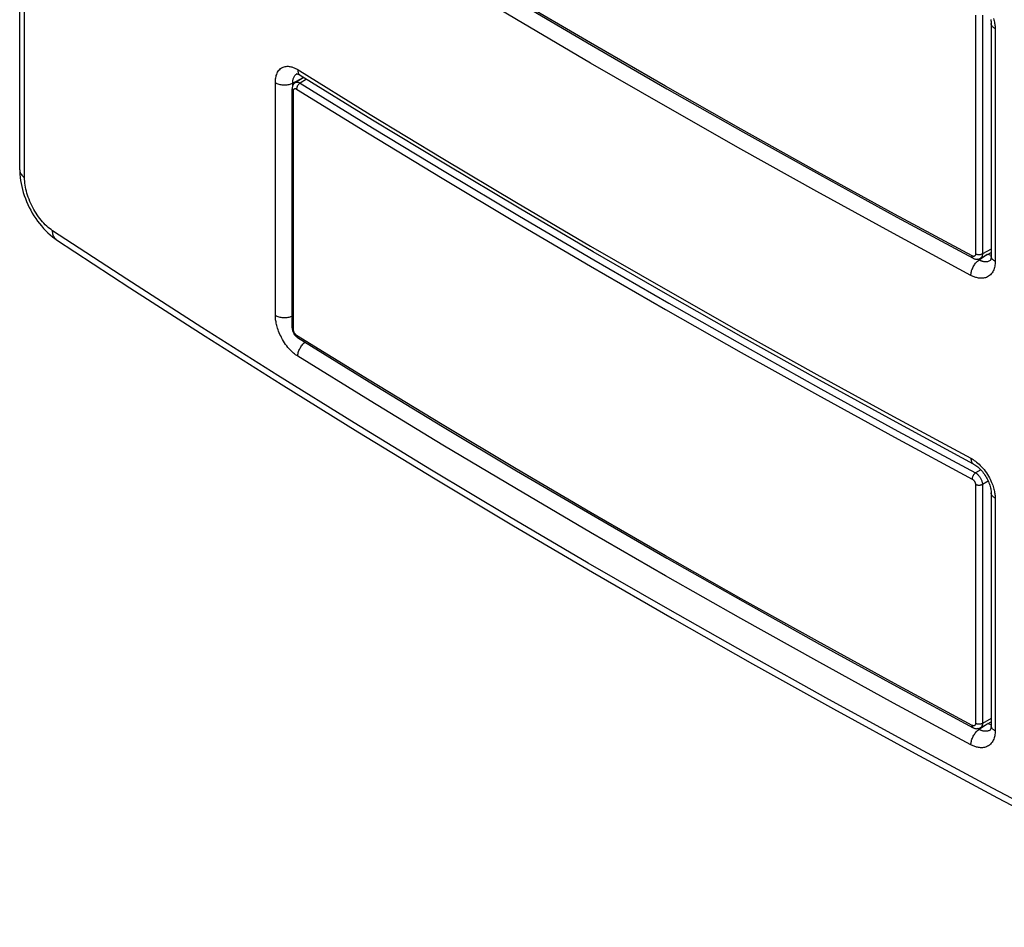
# Model space of a CAD drawing. Units: millimetres. Extents: x -31 to 36, y -62 to 64.
# Drawn here: x -31 to 9, y -62 to -26 of the extents above; entities that cross this region are included whole.
import ezdxf

# ---------------------------------------------------------------- set-up
doc = ezdxf.new("R2010")
doc.units = ezdxf.units.MM
doc.header["$LTSCALE"] = 16.335
for name, color, linetype in [('ASSI', 7, 'CONTINUOUS'), ('DRAFT', 7, 'CONTINUOUS'), ('RACCORDO', 7, 'CONTINUOUS')]:
    doc.layers.add(name, color=color, linetype=linetype)

msp = doc.modelspace()

# ---------------------------------------------------------------- linework, layer by layer
at = {"layer": 'ASSI', "color": 7, "linetype": 'CONTINUOUS'}
for p, q in [((-30.687, -31.523), (-30.687, 54.832)), ((8.168, -34.946), (8.128, -34.932)), ((8.168, -53.724), (8.128, -53.711))]:
    msp.add_line(p, q, dxfattribs=at)
at = {"layer": 'ASSI', "color": 253, "linetype": 'CONTINUOUS'}
msp.add_line((-30.491, -31.825), (-30.491, 54.529), dxfattribs=at)
at = {"layer": 'ASSI', "color": 7, "linetype": 'CONTINUOUS'}
for points in [[(-19.374, -27.857), (-19.373, -27.808), (-19.372, -27.797)], [(-30.687, -31.522), (-30.686, -31.577), (-30.681, -31.698), (-30.67, -31.82), (-30.654, -31.942), (-30.633, -32.064), (-30.608, -32.186), (-30.577, -32.308), (-30.542, -32.429), (-30.503, -32.55), (-30.459, -32.669), (-30.412, -32.788), (-30.36, -32.905), (-30.304, -33.021), (-30.245, -33.134), (-30.182, -33.246), (-30.116, -33.355), (-30.046, -33.462), (-29.973, -33.566), (-29.897, -33.667), (-29.818, -33.765), (-29.735, -33.859), (-29.65, -33.949), (-29.562, -34.035), (-29.471, -34.118), (-29.377, -34.195), (-29.279, -34.268), (-29.21, -34.316)], [(-29.21, -34.316), (-26.28, -36.235), (-23.271, -38.171), (-20.232, -40.092), (-17.163, -41.996), (-14.064, -43.884), (-10.937, -45.756), (-7.78, -47.612), (-4.595, -49.451), (-1.381, -51.274), (1.861, -53.08), (5.132, -54.868), (8.429, -56.64), (11.755, -58.394), (15.107, -60.131), (18.426, -61.82)], [(8.128, -34.932), (8.084, -34.915), (8.039, -34.893)], [(8.128, -53.711), (8.084, -53.693), (8.039, -53.672)]]:
    msp.add_lwpolyline(points, dxfattribs=at)
at = {"layer": 'ASSI', "color": 253, "linetype": 'CONTINUOUS'}
for points in [[(-30.687, -31.523), (-30.685, -31.552), (-30.679, -31.589), (-30.667, -31.626), (-30.649, -31.663), (-30.627, -31.698), (-30.6, -31.732), (-30.568, -31.765), (-30.532, -31.796), (-30.491, -31.825)], [(-29.371, -33.952), (-29.43, -33.911), (-29.489, -33.867), (-29.547, -33.819), (-29.605, -33.767), (-29.662, -33.712), (-29.718, -33.655), (-29.774, -33.594), (-29.828, -33.53), (-29.881, -33.464), (-29.933, -33.395), (-29.983, -33.324), (-30.031, -33.251), (-30.077, -33.176), (-30.122, -33.099), (-30.164, -33.021), (-30.205, -32.942), (-30.243, -32.861), (-30.278, -32.78), (-30.311, -32.698), (-30.342, -32.616), (-30.37, -32.534), (-30.395, -32.452), (-30.417, -32.37), (-30.437, -32.289), (-30.453, -32.209), (-30.467, -32.129), (-30.478, -32.051), (-30.485, -31.974), (-30.49, -31.899), (-30.491, -31.825)], [(18.26, -61.454), (14.889, -59.738), (11.545, -58.005), (8.227, -56.254), (4.937, -54.487), (1.675, -52.702), (-1.56, -50.9), (-4.766, -49.082), (-7.944, -47.247), (-11.093, -45.396), (-14.214, -43.528), (-17.305, -41.644), (-20.366, -39.745), (-23.398, -37.829), (-26.4, -35.898), (-29.371, -33.952)], [(-29.218, -34.31), (-29.245, -34.288), (-29.271, -34.262), (-29.294, -34.233), (-29.314, -34.201), (-29.331, -34.166), (-29.346, -34.127), (-29.357, -34.087), (-29.365, -34.044), (-29.37, -33.999), (-29.371, -33.952)]]:
    msp.add_lwpolyline(points, dxfattribs=at)
at = {"layer": 'DRAFT', "color": 7, "linetype": 'CONTINUOUS'}
for p, q in [((-19.326, -27.825), (-19.658, -28.026)), ((7.737, -35.062), (8.168, -34.825)), ((7.737, -53.84), (8.168, -53.604))]:
    msp.add_line(p, q, dxfattribs=at)
at = {"layer": 'RACCORDO', "color": 253, "linetype": 'CONTINUOUS'}
for p, q in [((7.546, -25.332), (7.546, -34.885)), ((7.821, -25.331), (7.821, -34.883)), ((8.329, -25.873), (8.329, -35.181)), ((-19.398, -27.869), (-19.767, -28.052)), ((-19.214, -27.894), (-19.467, -28.046)), ((-20.46, -37.336), (-20.46, -28.029)), ((-19.767, -28.156), (-19.767, -28.052)), ((-19.737, -37.911), (-19.737, -28.359)), ((8.014, -34.91), (7.688, -35.127)), ((8.168, -34.69), (7.821, -34.883)), ((7.688, -35.127), (7.627, -35.094)), ((-16.712, -39.932), (-19.611, -38.14)), ((7.753, -43.517), (7.544, -43.642)), ((8.057, -43.978), (7.821, -44.11)), ((7.546, -44.111), (7.546, -53.664)), ((7.821, -44.11), (7.821, -53.662)), ((8.329, -44.652), (8.329, -53.959)), ((8.168, -53.469), (7.821, -53.662)), ((7.688, -53.905), (7.627, -53.873)), ((8.014, -53.689), (7.688, -53.905))]:
    msp.add_line(p, q, dxfattribs=at)
at = {"layer": 'RACCORDO', "color": 7, "linetype": 'CONTINUOUS'}
for p, q in [((8.168, -25.66), (8.168, -34.968)), ((-19.79, -37.833), (-19.79, -28.28)), ((-19.658, -28.026), (-19.658, -28.026)), ((4.395, -33.406), (7.452, -35.055)), ((8.168, -34.968), (8.168, -34.968)), ((8.133, -35.146), (8.132, -35.146)), ((-19.773, -37.95), (-19.763, -37.981)), ((-19.593, -38.216), (-19.57, -38.231)), ((8.168, -44.439), (8.168, -53.747)), ((4.395, -52.185), (7.452, -53.834)), ((8.133, -53.925), (8.132, -53.925)), ((8.168, -53.747), (8.168, -53.747))]:
    msp.add_line(p, q, dxfattribs=at)
for points in [[(-19.571, -19.452), (-16.71, -21.22), (-13.773, -23.005), (-10.809, -24.776), (-7.819, -26.532), (-4.804, -28.273), (-1.763, -29.999), (1.303, -31.71), (4.395, -33.406)], [(8.153, -25.501), (8.16, -25.545), (8.165, -25.588), (8.168, -25.63), (8.168, -25.661)], [(-19.605, -27.679), (-19.607, -27.679), (-19.611, -27.68), (-19.61, -27.68), (-19.606, -27.68), (-19.597, -27.681), (-19.585, -27.684), (-19.568, -27.689), (-19.548, -27.696), (-19.526, -27.706), (-19.501, -27.718), (-19.475, -27.733), (-19.462, -27.741)], [(7.464, -43.287), (4.372, -41.619), (1.304, -39.936), (-1.738, -38.237), (-4.756, -36.524), (-7.748, -34.797), (-10.715, -33.054), (-13.657, -31.297), (-16.572, -29.526), (-19.462, -27.741)], [(-19.658, -28.026), (-19.676, -28.038), (-19.697, -28.055), (-19.717, -28.075), (-19.734, -28.097), (-19.75, -28.121), (-19.763, -28.146), (-19.773, -28.173), (-19.781, -28.201), (-19.787, -28.231), (-19.79, -28.261), (-19.79, -28.28)], [(8.168, -34.968), (8.168, -34.979), (8.167, -35.009), (8.164, -35.038), (8.161, -35.063), (8.156, -35.086), (8.151, -35.105), (8.145, -35.12), (8.14, -35.132), (8.136, -35.14)], [(7.452, -35.055), (7.47, -35.064), (7.496, -35.075), (7.522, -35.083), (7.548, -35.089), (7.573, -35.093), (7.599, -35.095), (7.624, -35.094), (7.649, -35.092), (7.673, -35.087), (7.696, -35.08), (7.718, -35.071), (7.737, -35.062)], [(8.136, -35.14), (8.133, -35.145), (8.131, -35.147), (8.13, -35.148), (8.131, -35.147), (8.132, -35.146)], [(-19.79, -37.833), (-19.789, -37.855), (-19.786, -37.887), (-19.781, -37.919), (-19.773, -37.95)], [(-19.763, -37.981), (-19.751, -38.012), (-19.737, -38.042), (-19.721, -38.072), (-19.704, -38.1)], [(-19.704, -38.1), (-19.684, -38.126), (-19.663, -38.152), (-19.641, -38.175), (-19.618, -38.197), (-19.593, -38.216)], [(-19.571, -38.231), (-16.71, -39.999), (-13.773, -41.784), (-10.809, -43.555), (-7.819, -45.311), (-4.804, -47.052), (-1.763, -48.778), (1.303, -50.489), (4.395, -52.185)], [(7.464, -43.287), (7.486, -43.3), (7.522, -43.322), (7.559, -43.347), (7.596, -43.374), (7.633, -43.404), (7.671, -43.437), (7.708, -43.471), (7.745, -43.509), (7.782, -43.549), (7.818, -43.592), (7.854, -43.636), (7.889, -43.683), (7.922, -43.732), (7.954, -43.782), (7.984, -43.833), (8.012, -43.885), (8.038, -43.937), (8.062, -43.989), (8.083, -44.04), (8.102, -44.09), (8.118, -44.139), (8.132, -44.187), (8.143, -44.234), (8.153, -44.28), (8.16, -44.324), (8.165, -44.367), (8.168, -44.408), (8.168, -44.439)], [(7.452, -53.834), (7.47, -53.843), (7.496, -53.853), (7.522, -53.862), (7.548, -53.868), (7.573, -53.872), (7.599, -53.874), (7.624, -53.873), (7.649, -53.87), (7.673, -53.866), (7.696, -53.859), (7.718, -53.85), (7.737, -53.84)], [(8.136, -53.919), (8.133, -53.924), (8.131, -53.926), (8.13, -53.927), (8.131, -53.926), (8.132, -53.925)], [(8.168, -53.747), (8.168, -53.758), (8.167, -53.788), (8.164, -53.817), (8.161, -53.842), (8.156, -53.865), (8.151, -53.884), (8.145, -53.899), (8.14, -53.911), (8.136, -53.919)]]:
    msp.add_lwpolyline(points, dxfattribs=at)
at = {"layer": 'RACCORDO', "color": 253, "linetype": 'CONTINUOUS'}
for points in [[(7.36, -35.739), (4.268, -34.071), (1.201, -32.387), (-1.842, -30.689), (-4.859, -28.976), (-7.852, -27.249), (-10.818, -25.506), (-13.76, -23.75), (-16.675, -21.979), (-19.564, -20.193)], [(7.411, -34.963), (4.307, -33.289), (1.228, -31.6), (-1.825, -29.896), (-4.854, -28.176), (-7.857, -26.442), (-10.835, -24.694), (-13.786, -22.931), (-16.712, -21.153)], [(8.268, -25.462), (8.281, -25.512), (8.293, -25.56), (8.302, -25.605), (8.31, -25.649), (8.317, -25.691), (8.321, -25.73), (8.325, -25.769), (8.328, -25.805), (8.329, -25.84), (8.329, -25.873)], [(8.329, -25.873), (8.299, -25.855), (8.272, -25.836), (8.247, -25.816), (8.226, -25.795), (8.208, -25.773), (8.193, -25.75), (8.181, -25.726), (8.173, -25.702), (8.169, -25.677), (8.168, -25.661)], [(-20.46, -28.029), (-20.46, -27.978), (-20.456, -27.929), (-20.451, -27.881), (-20.444, -27.834), (-20.435, -27.789), (-20.423, -27.744), (-20.408, -27.7), (-20.391, -27.656), (-20.37, -27.614), (-20.345, -27.573), (-20.317, -27.535), (-20.287, -27.501), (-20.253, -27.47), (-20.218, -27.444), (-20.181, -27.422), (-20.143, -27.405), (-20.104, -27.393), (-20.065, -27.384), (-20.027, -27.378), (-19.989, -27.376), (-19.951, -27.377), (-19.915, -27.379), (-19.878, -27.385), (-19.843, -27.392), (-19.808, -27.401), (-19.775, -27.412), (-19.742, -27.423), (-19.71, -27.436), (-19.679, -27.45), (-19.649, -27.465), (-19.62, -27.48), (-19.592, -27.496)], [(-19.592, -27.496), (-16.675, -29.298), (-13.76, -31.069), (-10.818, -32.826), (-7.852, -34.568), (-4.859, -36.295), (-1.842, -38.008), (1.201, -39.707), (4.268, -41.39), (7.36, -43.058)], [(-19.564, -27.513), (-19.563, -27.547), (-19.559, -27.579), (-19.552, -27.61), (-19.543, -27.638), (-19.531, -27.664), (-19.517, -27.688), (-19.501, -27.708), (-19.482, -27.726), (-19.462, -27.741)], [(-19.767, -28.052), (-19.766, -28.02), (-19.764, -27.99), (-19.761, -27.96), (-19.756, -27.931), (-19.751, -27.903), (-19.743, -27.875), (-19.734, -27.847), (-19.723, -27.82), (-19.71, -27.794), (-19.695, -27.769), (-19.678, -27.745), (-19.659, -27.724), (-19.638, -27.705), (-19.616, -27.689), (-19.602, -27.681)], [(-20.46, -28.029), (-20.43, -28.046), (-20.398, -28.062), (-20.363, -28.076), (-20.326, -28.088), (-20.287, -28.099), (-20.247, -28.108), (-20.206, -28.114), (-20.164, -28.119), (-20.122, -28.121), (-20.079, -28.122), (-20.036, -28.12), (-19.994, -28.116), (-19.953, -28.11), (-19.912, -28.102), (-19.873, -28.092), (-19.836, -28.081), (-19.8, -28.067), (-19.767, -28.052)], [(-19.79, -28.28), (-19.79, -28.285), (-19.788, -28.296), (-19.784, -28.308), (-19.778, -28.319), (-19.771, -28.33), (-19.761, -28.34), (-19.75, -28.35), (-19.737, -28.359)], [(-19.737, -28.359), (-19.736, -28.347), (-19.735, -28.337), (-19.734, -28.327), (-19.731, -28.318), (-19.728, -28.309), (-19.724, -28.301), (-19.72, -28.294), (-19.715, -28.287), (-19.709, -28.282), (-19.703, -28.277), (-19.697, -28.273), (-19.69, -28.27), (-19.682, -28.268), (-19.674, -28.267), (-19.666, -28.267), (-19.657, -28.268), (-19.648, -28.27), (-19.639, -28.273), (-19.63, -28.276), (-19.621, -28.281), (-19.611, -28.286)], [(-19.658, -28.026), (-19.649, -28.021), (-19.634, -28.015), (-19.618, -28.01), (-19.601, -28.008), (-19.583, -28.008), (-19.565, -28.009), (-19.546, -28.013), (-19.527, -28.018), (-19.507, -28.026), (-19.487, -28.035), (-19.467, -28.046)], [(-19.467, -28.046), (-19.482, -28.055), (-19.497, -28.066), (-19.512, -28.078), (-19.526, -28.092), (-19.54, -28.107), (-19.552, -28.123), (-19.564, -28.141), (-19.575, -28.158), (-19.584, -28.177), (-19.592, -28.195), (-19.599, -28.214), (-19.604, -28.233), (-19.608, -28.251), (-19.611, -28.269), (-19.611, -28.286)], [(-19.611, -28.286), (-16.712, -30.078), (-13.786, -31.856), (-10.835, -33.619), (-7.857, -35.368), (-4.854, -37.102), (-1.825, -38.821), (1.228, -40.525), (4.307, -42.214), (7.411, -43.888)], [(-19.467, -28.046), (-16.569, -29.837), (-13.644, -31.614), (-10.694, -33.377), (-7.718, -35.124), (-4.716, -36.858), (-1.688, -38.576), (1.364, -40.28), (4.442, -41.969), (7.544, -43.642)], [(7.546, -34.885), (7.546, -34.896), (7.544, -34.907), (7.543, -34.917), (7.54, -34.926), (7.537, -34.935), (7.533, -34.943), (7.528, -34.951), (7.522, -34.957), (7.516, -34.963), (7.51, -34.968), (7.503, -34.972), (7.495, -34.976), (7.487, -34.978), (7.478, -34.979), (7.469, -34.98), (7.46, -34.979), (7.45, -34.978), (7.441, -34.976), (7.431, -34.972), (7.421, -34.968), (7.411, -34.963)], [(7.452, -35.055), (7.445, -35.05), (7.436, -35.042), (7.428, -35.033), (7.422, -35.022), (7.417, -35.009), (7.414, -34.995), (7.411, -34.98), (7.411, -34.963)], [(7.821, -34.883), (7.806, -34.891), (7.789, -34.898), (7.772, -34.904), (7.753, -34.908), (7.734, -34.912), (7.714, -34.914), (7.694, -34.916), (7.674, -34.916), (7.654, -34.915), (7.634, -34.913), (7.615, -34.909), (7.596, -34.905), (7.578, -34.899), (7.561, -34.893), (7.546, -34.885)], [(7.821, -34.883), (7.82, -34.906), (7.818, -34.928), (7.814, -34.949), (7.808, -34.969), (7.802, -34.987), (7.793, -35.004), (7.784, -35.02), (7.773, -35.033), (7.76, -35.045), (7.747, -35.056), (7.737, -35.062)], [(8.193, -35.057), (8.181, -35.034), (8.173, -35.009), (8.169, -34.985), (8.168, -34.968)], [(7.36, -35.739), (7.361, -35.703), (7.365, -35.667), (7.371, -35.629), (7.379, -35.59), (7.39, -35.551), (7.403, -35.512), (7.418, -35.473), (7.436, -35.434), (7.455, -35.396), (7.476, -35.359), (7.499, -35.323), (7.523, -35.289), (7.548, -35.256), (7.575, -35.225), (7.602, -35.197), (7.63, -35.171), (7.659, -35.147), (7.688, -35.127)], [(8.329, -35.181), (8.328, -35.231), (8.325, -35.281), (8.319, -35.329), (8.312, -35.376), (8.302, -35.422), (8.289, -35.467), (8.273, -35.512), (8.254, -35.557), (8.231, -35.6), (8.204, -35.641), (8.174, -35.681), (8.141, -35.717), (8.105, -35.749), (8.066, -35.777), (8.026, -35.8), (7.985, -35.819), (7.943, -35.834), (7.901, -35.845), (7.86, -35.852), (7.818, -35.856), (7.778, -35.857), (7.738, -35.856), (7.699, -35.852), (7.661, -35.847), (7.623, -35.839), (7.587, -35.83), (7.551, -35.82), (7.517, -35.809), (7.484, -35.796), (7.451, -35.783), (7.42, -35.769), (7.389, -35.754), (7.36, -35.739)], [(8.101, -35.165), (8.076, -35.176), (8.05, -35.186), (8.024, -35.192), (7.998, -35.197), (7.973, -35.199), (7.947, -35.2), (7.923, -35.199), (7.898, -35.197), (7.875, -35.193), (7.851, -35.189), (7.829, -35.183), (7.807, -35.177), (7.785, -35.17), (7.765, -35.162), (7.744, -35.154), (7.725, -35.145), (7.706, -35.136), (7.688, -35.127)], [(8.132, -35.146), (8.126, -35.15), (8.101, -35.165)], [(8.329, -35.181), (8.299, -35.163), (8.272, -35.144), (8.247, -35.124), (8.226, -35.103), (8.208, -35.08), (8.193, -35.057)], [(-20.46, -37.336), (-20.43, -37.354), (-20.398, -37.37), (-20.363, -37.384), (-20.326, -37.396), (-20.287, -37.407), (-20.247, -37.415), (-20.206, -37.422), (-20.164, -37.427), (-20.122, -37.429), (-20.079, -37.429), (-20.036, -37.428), (-19.994, -37.424), (-19.953, -37.418), (-19.912, -37.41), (-19.873, -37.4), (-19.836, -37.388), (-19.8, -37.375), (-19.79, -37.37)], [(-19.564, -38.972), (-19.607, -38.945), (-19.649, -38.915), (-19.692, -38.882), (-19.734, -38.847), (-19.776, -38.81), (-19.82, -38.768), (-19.865, -38.723), (-19.91, -38.673), (-19.956, -38.619), (-20.003, -38.561), (-20.049, -38.499), (-20.094, -38.434), (-20.136, -38.368), (-20.177, -38.299), (-20.214, -38.232), (-20.248, -38.165), (-20.279, -38.099), (-20.307, -38.035), (-20.332, -37.973), (-20.353, -37.914), (-20.372, -37.857), (-20.389, -37.803), (-20.403, -37.75), (-20.416, -37.7), (-20.427, -37.651), (-20.435, -37.605), (-20.443, -37.561), (-20.449, -37.519), (-20.453, -37.479), (-20.456, -37.441), (-20.459, -37.404), (-20.46, -37.369), (-20.46, -37.336)], [(-19.79, -37.833), (-19.79, -37.837), (-19.788, -37.849), (-19.784, -37.86), (-19.778, -37.872), (-19.771, -37.882), (-19.761, -37.893), (-19.75, -37.902), (-19.737, -37.911)], [(-19.611, -38.14), (-19.621, -38.134), (-19.63, -38.126), (-19.639, -38.119), (-19.648, -38.11), (-19.657, -38.101), (-19.666, -38.091), (-19.674, -38.081), (-19.682, -38.07), (-19.69, -38.058), (-19.697, -38.047), (-19.703, -38.034), (-19.709, -38.022), (-19.715, -38.01), (-19.72, -37.997), (-19.724, -37.984), (-19.728, -37.971), (-19.731, -37.959), (-19.734, -37.946), (-19.735, -37.934), (-19.736, -37.923), (-19.737, -37.911)], [(-19.575, -38.228), (-19.584, -38.22), (-19.592, -38.21), (-19.599, -38.199), (-19.604, -38.186), (-19.608, -38.172), (-19.611, -38.156), (-19.611, -38.14)], [(-19.564, -38.972), (-19.563, -38.937), (-19.559, -38.9), (-19.552, -38.863), (-19.543, -38.824), (-19.531, -38.786), (-19.517, -38.747), (-19.501, -38.709), (-19.482, -38.671), (-19.461, -38.634), (-19.439, -38.597), (-19.414, -38.563), (-19.388, -38.529), (-19.361, -38.498), (-19.332, -38.468), (-19.303, -38.441), (-19.272, -38.416), (-19.272, -38.416)], [(7.36, -54.518), (4.268, -52.85), (1.201, -51.166), (-1.842, -49.468), (-4.859, -47.755), (-7.852, -46.027), (-10.818, -44.285), (-13.76, -42.528), (-16.675, -40.757), (-19.564, -38.972)], [(7.411, -53.742), (4.307, -52.068), (1.228, -50.379), (-1.825, -48.674), (-4.854, -46.955), (-7.857, -45.221), (-10.835, -43.473), (-13.786, -41.709), (-16.712, -39.932)], [(7.36, -43.058), (7.405, -43.084), (7.451, -43.112), (7.497, -43.143), (7.543, -43.176), (7.589, -43.211), (7.636, -43.25), (7.684, -43.294), (7.734, -43.341), (7.783, -43.393), (7.833, -43.449), (7.884, -43.509), (7.932, -43.572), (7.978, -43.636), (8.022, -43.702), (8.063, -43.768), (8.099, -43.834), (8.133, -43.898), (8.163, -43.961), (8.19, -44.021), (8.213, -44.079), (8.234, -44.135), (8.252, -44.189), (8.268, -44.241), (8.281, -44.291), (8.293, -44.338), (8.302, -44.384), (8.31, -44.428), (8.317, -44.469), (8.321, -44.509), (8.325, -44.547), (8.328, -44.584), (8.329, -44.619), (8.329, -44.652)], [(7.36, -43.058), (7.361, -43.092), (7.365, -43.124), (7.371, -43.155), (7.379, -43.183), (7.39, -43.208), (7.403, -43.231), (7.418, -43.251), (7.436, -43.268), (7.455, -43.282), (7.464, -43.287)], [(7.544, -43.642), (7.53, -43.652), (7.516, -43.663), (7.503, -43.676), (7.49, -43.691), (7.477, -43.707), (7.465, -43.723), (7.455, -43.741), (7.445, -43.759), (7.436, -43.778), (7.428, -43.797), (7.422, -43.816), (7.417, -43.834), (7.414, -43.853), (7.411, -43.871), (7.411, -43.888)], [(7.544, -43.642), (7.565, -43.654), (7.585, -43.668), (7.606, -43.684), (7.626, -43.701), (7.645, -43.72), (7.664, -43.74), (7.683, -43.761), (7.7, -43.783), (7.717, -43.806), (7.732, -43.83), (7.747, -43.855), (7.76, -43.88), (7.773, -43.906), (7.784, -43.932), (7.793, -43.958), (7.802, -43.985), (7.809, -44.011), (7.814, -44.036), (7.818, -44.061), (7.82, -44.086), (7.821, -44.11)], [(7.411, -43.888), (7.421, -43.894), (7.431, -43.901), (7.441, -43.908), (7.45, -43.916), (7.46, -43.925), (7.469, -43.935), (7.478, -43.945), (7.487, -43.955), (7.495, -43.966), (7.503, -43.978), (7.51, -43.99), (7.516, -44.002), (7.522, -44.014), (7.528, -44.026), (7.533, -44.039), (7.537, -44.051), (7.54, -44.064), (7.543, -44.076), (7.544, -44.088), (7.546, -44.1), (7.546, -44.111)], [(7.821, -44.11), (7.806, -44.117), (7.789, -44.124), (7.772, -44.13), (7.753, -44.134), (7.734, -44.138), (7.714, -44.14), (7.694, -44.142), (7.674, -44.142), (7.654, -44.141), (7.634, -44.139), (7.615, -44.135), (7.596, -44.131), (7.578, -44.125), (7.561, -44.119), (7.546, -44.111)], [(8.329, -44.652), (8.299, -44.634), (8.272, -44.615), (8.247, -44.595), (8.226, -44.574), (8.208, -44.552), (8.193, -44.528), (8.181, -44.505), (8.173, -44.48), (8.169, -44.456), (8.168, -44.439)], [(7.36, -54.518), (7.361, -54.482), (7.365, -54.445), (7.371, -54.408), (7.379, -54.369), (7.39, -54.33), (7.403, -54.291), (7.418, -54.252), (7.436, -54.213), (7.455, -54.175), (7.476, -54.138), (7.499, -54.102), (7.523, -54.067), (7.548, -54.035), (7.575, -54.004), (7.602, -53.976), (7.63, -53.95), (7.659, -53.926), (7.688, -53.905)], [(7.546, -53.664), (7.546, -53.675), (7.544, -53.686), (7.543, -53.696), (7.54, -53.705), (7.537, -53.714), (7.533, -53.722), (7.528, -53.729), (7.522, -53.736), (7.516, -53.742), (7.51, -53.747), (7.503, -53.751), (7.495, -53.754), (7.487, -53.757), (7.478, -53.758), (7.469, -53.759), (7.46, -53.758), (7.45, -53.757), (7.441, -53.754), (7.431, -53.751), (7.421, -53.747), (7.411, -53.742)], [(7.452, -53.834), (7.445, -53.829), (7.436, -53.821), (7.428, -53.812), (7.422, -53.801), (7.417, -53.788), (7.414, -53.774), (7.411, -53.758), (7.411, -53.742)], [(7.821, -53.662), (7.806, -53.67), (7.789, -53.677), (7.772, -53.682), (7.753, -53.687), (7.734, -53.691), (7.714, -53.693), (7.694, -53.694), (7.674, -53.695), (7.654, -53.694), (7.634, -53.691), (7.615, -53.688), (7.596, -53.684), (7.578, -53.678), (7.561, -53.671), (7.546, -53.664)], [(8.101, -53.943), (8.076, -53.955), (8.05, -53.964), (8.024, -53.971), (7.998, -53.975), (7.973, -53.978), (7.947, -53.979), (7.923, -53.978), (7.898, -53.976), (7.875, -53.972), (7.851, -53.968), (7.829, -53.962), (7.807, -53.956), (7.785, -53.949), (7.765, -53.941), (7.744, -53.933), (7.725, -53.924), (7.706, -53.915), (7.688, -53.905)], [(7.821, -53.662), (7.82, -53.685), (7.818, -53.707), (7.814, -53.728), (7.808, -53.748), (7.802, -53.766), (7.793, -53.783), (7.784, -53.799), (7.773, -53.812), (7.76, -53.824), (7.747, -53.835), (7.737, -53.84)], [(8.132, -53.925), (8.126, -53.929), (8.101, -53.943)], [(8.193, -53.836), (8.181, -53.812), (8.173, -53.788), (8.169, -53.764), (8.168, -53.747)], [(8.329, -53.959), (8.299, -53.942), (8.272, -53.923), (8.247, -53.903), (8.226, -53.882), (8.208, -53.859), (8.193, -53.836)], [(8.329, -53.959), (8.328, -54.01), (8.325, -54.06), (8.319, -54.108), (8.312, -54.155), (8.302, -54.2), (8.289, -54.246), (8.273, -54.291), (8.254, -54.336), (8.231, -54.379), (8.204, -54.42), (8.174, -54.46), (8.141, -54.496), (8.105, -54.528), (8.066, -54.556), (8.026, -54.579), (7.985, -54.598), (7.943, -54.613), (7.901, -54.624), (7.86, -54.631), (7.818, -54.635), (7.778, -54.636), (7.738, -54.635), (7.699, -54.631), (7.661, -54.625), (7.623, -54.618), (7.587, -54.609), (7.551, -54.599), (7.517, -54.588), (7.484, -54.575), (7.451, -54.562), (7.42, -54.548), (7.389, -54.533), (7.36, -54.518)]]:
    msp.add_lwpolyline(points, dxfattribs=at)

doc.saveas('drawing.dxf')
